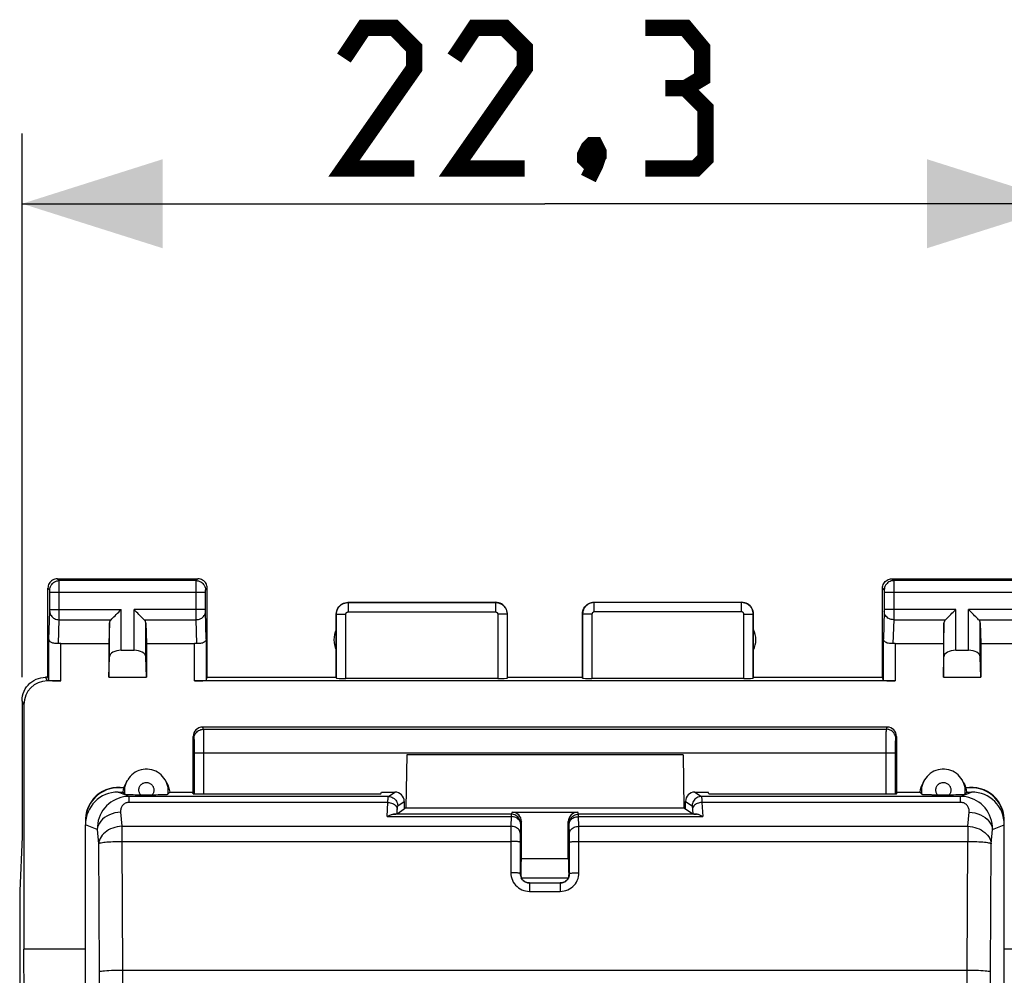
# Model space of a CAD drawing. Units: millimetres. Extents: x -63.1 to 20.7, y -24.5 to 46.4.
# Drawn here: x -11.2 to 9.8, y 16 to 36.4 of the extents above; entities that cross this region are included whole.
import ezdxf

# ---------------------------------------------------------------- set-up
doc = ezdxf.new("R2010")
doc.units = ezdxf.units.MM
doc.header["$LTSCALE"] = 16.335
doc.layers.get('0').update_dxf_attribs({"linetype": 'CONTINUOUS'})
for name, color, linetype in [('ASSI', 7, 'CONTINUOUS'), ('DRAFT', 7, 'CONTINUOUS'), ('RACCORDO', 7, 'CONTINUOUS')]:
    doc.layers.add(name, color=color, linetype=linetype)
doc.styles.get("Standard").update_dxf_attribs({"font": 'txt', "width": 0.8})
doc.dimstyles.new('DIMSTYLE_1', dxfattribs={"dimtxt": 3, "dimasz": 3, "dimexe": 1.5, "dimexo": 0.5, "dimgap": 0.75, "dimtad": 1, "dimtxsty": 'STANDARD', "dimblk": '_FILLED', "dimblk1": '_FILLED', "dimblk2": '_FILLED', "dimcen": 0.09, "dimazin": 2, "dimtfac": 1, "dimtofl": 0, "dimtmove": 0, "dimatfit": 3, "dimldrblk": '_FILLED', "dimfxl": 1, "dimtolj": 1, "dimarcsym": 0})

# ---------------------------------------------------------------- blocks, each defined once
blk = doc.blocks.new('_FILLED')
at = {"color": 0, "linetype": 'BYBLOCK'}
blk.add_solid([(0, 0), (-1, 0.3167), (-1, -0.3167)], dxfattribs=at)
blk = doc.blocks.new('*D1')
at = {"color": 7, "linetype": 'CONTINUOUS'}
for p, q in [((-11.15, 22.4), (-11.15, 34)), ((11.15, 22.4), (11.15, 34)), ((-11.15, 32.5), (0, 32.5)), ((11.15, 32.5), (0, 32.5))]:
    blk.add_line(p, q, dxfattribs=at)
at = {"color": 7, "linetype": 'CONTINUOUS', "xscale": 3, "yscale": 3, "zscale": 3, "rotation": 180}
blk.add_blockref('_FILLED', (-11.15, 32.5), dxfattribs=at)
at = {"color": 7, "linetype": 'CONTINUOUS', "xscale": 3, "yscale": 3, "zscale": 3}
blk.add_blockref('_FILLED', (11.15, 32.5), dxfattribs=at)

msp = doc.modelspace()

# ---------------------------------------------------------------- linework, layer by layer
at = {"color": 7, "linetype": 'CONTINUOUS'}
for p, q in [((-11.111, 21.821), (-11.111, 16.6)), ((7.3, 21.337), (-7.3, 21.337)), ((-7.5, 19.917), (-7.5, 21.137)), ((7.5, 21.137), (7.5, 19.917)), ((-0.7, 19.521), (0.7, 19.521)), ((-0.5, 18.534), (-0.5, 19.321)), ((0.5, 18.534), (0.5, 19.321)), ((-0.5, 18.534), (0.5, 18.534)), ((-0.512, 18.235), (-0.512, 18.184)), ((-0.505, 18.123), (-0.505, 18.123)), ((0.505, 18.123), (0.505, 18.123)), ((0.512, 18.235), (0.512, 18.184)), ((-0.327, 18.013), (0.327, 18.013)), ((-11.069, 0), (-11.111, 16.6))]:
    msp.add_line(p, q, dxfattribs=at)
at = {"color": 250, "linetype": 'CONTINUOUS'}
for p, q in [((-7.3, 21.337), (-7.286, 21.29)), ((-7.286, 21.29), (7.286, 21.29)), ((7.286, 21.29), (7.3, 21.337)), ((-7.5, 21.137), (-7.486, 21.091)), ((-7.481, 21.005), (-7.48, 20.959)), ((-7.281, 21.111), (-7.28, 21.029)), ((-7.28, 21.029), (-7.279, 20.938)), ((7.279, 20.938), (7.28, 21.029)), ((7.486, 21.091), (7.5, 21.137)), ((-7.48, 20.959), (-7.48, 20.907)), ((-7.48, 20.907), (-7.479, 20.851)), ((-7.479, 20.851), (-7.479, 20.792)), ((-7.279, 20.938), (-7.279, 20.841)), ((-7.279, 20.841), (-7.279, 19.917)), ((7.279, 20.841), (7.279, 20.938)), ((7.279, 19.917), (7.279, 20.841)), ((7.479, 20.879), (7.48, 20.934)), ((7.479, 20.822), (7.479, 20.879)), ((7.479, 19.917), (7.479, 20.822)), ((-7.479, 20.792), (-7.479, 19.917)), ((-7.479, 20.792), (7.479, 20.792)), ((-8.869, 19.858), (-9.103, 19.952)), ((8.869, 19.858), (9.103, 19.952)), ((8.869, 19.73), (8.869, 19.858)), ((-9.049, 19.524), (-9.021, 19.221)), ((-3.366, 19.429), (-0.72, 19.429)), ((-0.72, 19.48), (-3.232, 19.48)), ((-0.72, 19.429), (-0.724, 19.221)), ((-0.7, 19.521), (-0.72, 19.48)), ((-0.72, 19.48), (-0.72, 19.429)), ((0.72, 19.48), (0.7, 19.521)), ((0.72, 19.429), (0.72, 19.48)), ((3.232, 19.48), (0.72, 19.48)), ((0.724, 19.221), (0.72, 19.429)), ((0.72, 19.429), (3.366, 19.429)), ((9.021, 19.221), (9.049, 19.524)), ((-9.547, 19.154), (-9.8, 19.256)), ((-9.547, 19.154), (-9.519, 18.851)), ((-9.021, 19.221), (-9.021, 18.9)), ((-9.021, 19.221), (-0.724, 19.221)), ((-0.724, 19.221), (-0.725, 19.128)), ((-0.725, 19.128), (-0.725, 19.02)), ((-0.52, 19.28), (-0.524, 19.055)), ((-0.5, 19.321), (-0.52, 19.28)), ((0.52, 19.28), (0.5, 19.321)), ((0.525, 19.037), (0.52, 19.28)), ((0.725, 19.161), (0.724, 19.221)), ((0.724, 19.221), (9.021, 19.221)), ((0.725, 19.057), (0.725, 19.161)), ((9.021, 19.221), (9.021, 18.9)), ((9.519, 18.851), (9.547, 19.154)), ((9.547, 19.154), (9.8, 19.256)), ((-0.725, 19.02), (-0.726, 18.232)), ((-0.525, 18.952), (-0.526, 18.212)), ((-0.524, 19.055), (-0.525, 19.017)), ((-0.525, 19.017), (-0.525, 18.952)), ((0.525, 18.974), (0.525, 19.037)), ((0.526, 18.905), (0.525, 18.974)), ((0.526, 18.212), (0.526, 18.905)), ((-9.519, 18.851), (-9.507, 16.12)), ((-9.021, 18.9), (-9.009, 16.156)), ((-9.021, 18.9), (-0.726, 18.9)), ((0.726, 18.232), (0.726, 18.9)), ((0.726, 18.9), (9.021, 18.9)), ((9.009, 16.156), (9.021, 18.9)), ((9.507, 16.12), (9.519, 18.851)), ((-0.512, 18.184), (-0.526, 18.212)), ((0.526, 18.212), (0.512, 18.184)), ((-0.327, 18.013), (-0.327, 17.833)), ((0.327, 18.013), (0.327, 17.833)), ((-0.327, 17.833), (0.327, 17.833))]:
    msp.add_line(p, q, dxfattribs=at)
at = {"color": 7, "linetype": 'CONTINUOUS', "const_width": 0.35}
for points in [[(-2.786, 33.25), (-4.286, 33.25), (-2.786, 35.393), (-2.786, 35.821), (-3.214, 36.25), (-3.857, 36.25), (-4.286, 35.607)], [(-0.429, 33.25), (-1.929, 33.25), (-0.429, 35.393), (-0.429, 35.821), (-0.857, 36.25), (-1.5, 36.25), (-1.929, 35.607)], [(3, 34.964), (3.357, 35.179), (3.357, 35.821), (3, 36.25), (2.143, 36.25)], [(2.143, 33.25), (3.214, 33.25), (3.429, 33.464), (3.429, 34.536), (3, 34.964), (2.571, 34.964)], [(1.071, 33.75), (1.143, 33.607), (1.143, 33.536), (1, 33.393), (0.929, 33.393), (0.857, 33.464), (0.857, 33.536), (0.929, 33.679), (1, 33.75), (1.071, 33.75)], [(1.143, 33.536), (1.071, 33.321), (0.929, 33.036)]]:
    msp.add_lwpolyline(points, dxfattribs=at)
at = {"color": 250, "linetype": 'CONTINUOUS'}
for points in [[(-7.486, 21.091), (-7.484, 21.117), (-7.479, 21.142), (-7.471, 21.167), (-7.459, 21.19), (-7.445, 21.212), (-7.427, 21.231), (-7.408, 21.249), (-7.386, 21.263), (-7.363, 21.275), (-7.338, 21.283), (-7.312, 21.288), (-7.286, 21.29)], [(-7.286, 21.29), (-7.285, 21.283), (-7.285, 21.272), (-7.284, 21.255), (-7.283, 21.235), (-7.283, 21.21), (-7.282, 21.18), (-7.281, 21.147), (-7.281, 21.111)], [(7.28, 21.029), (7.281, 21.111), (7.281, 21.147), (7.282, 21.18), (7.283, 21.21), (7.283, 21.235), (7.284, 21.255), (7.285, 21.272), (7.285, 21.283), (7.286, 21.29)], [(7.486, 21.091), (7.484, 21.117), (7.479, 21.142), (7.471, 21.167), (7.459, 21.19), (7.445, 21.212), (7.427, 21.231), (7.408, 21.249), (7.386, 21.263), (7.363, 21.275), (7.338, 21.283), (7.312, 21.288), (7.286, 21.29)], [(-7.486, 21.091), (-7.485, 21.087), (-7.485, 21.08), (-7.484, 21.07), (-7.483, 21.058), (-7.482, 21.042), (-7.482, 21.025), (-7.481, 21.005)], [(7.48, 20.934), (7.481, 20.983), (7.481, 21.005), (7.482, 21.025), (7.482, 21.042), (7.483, 21.058), (7.484, 21.07), (7.485, 21.08), (7.485, 21.087), (7.486, 21.091)], [(-8.869, 19.858), (-8.928, 19.856), (-8.986, 19.848), (-9.044, 19.835), (-9.1, 19.818), (-9.155, 19.795), (-9.207, 19.768), (-9.257, 19.736), (-9.304, 19.7), (-9.349, 19.659), (-9.389, 19.614), (-9.426, 19.566), (-9.458, 19.514), (-9.486, 19.459), (-9.509, 19.401), (-9.527, 19.342), (-9.539, 19.28), (-9.546, 19.218), (-9.547, 19.154)], [(-8.869, 19.73), (-8.869, 19.856), (-8.869, 19.858)], [(9.547, 19.154), (9.546, 19.218), (9.539, 19.28), (9.527, 19.342), (9.509, 19.401), (9.486, 19.459), (9.458, 19.514), (9.426, 19.566), (9.389, 19.614), (9.348, 19.659), (9.304, 19.7), (9.257, 19.736), (9.207, 19.768), (9.154, 19.796), (9.099, 19.818), (9.043, 19.836), (8.986, 19.848), (8.928, 19.856), (8.869, 19.858)], [(-8.869, 19.73), (-8.886, 19.73), (-8.903, 19.727), (-8.919, 19.724), (-8.934, 19.719), (-8.95, 19.712), (-8.964, 19.704), (-8.978, 19.695), (-8.991, 19.684), (-9.003, 19.672), (-9.013, 19.659), (-9.023, 19.645), (-9.031, 19.629), (-9.038, 19.613), (-9.044, 19.596), (-9.047, 19.579), (-9.05, 19.561), (-9.05, 19.542), (-9.049, 19.524)], [(9.049, 19.524), (9.05, 19.542), (9.05, 19.561), (9.047, 19.579), (9.044, 19.596), (9.038, 19.613), (9.031, 19.629), (9.023, 19.645), (9.013, 19.659), (9.003, 19.672), (8.991, 19.684), (8.978, 19.695), (8.964, 19.704), (8.95, 19.712), (8.934, 19.719), (8.918, 19.724), (8.902, 19.727), (8.886, 19.73), (8.869, 19.73)], [(-9.049, 19.524), (-9.112, 19.518), (-9.174, 19.507), (-9.233, 19.49), (-9.29, 19.468), (-9.343, 19.44), (-9.391, 19.409), (-9.434, 19.373), (-9.471, 19.334), (-9.501, 19.291), (-9.524, 19.247), (-9.54, 19.201), (-9.547, 19.154)], [(-0.52, 19.28), (-0.522, 19.306), (-0.527, 19.332), (-0.536, 19.357), (-0.547, 19.38), (-0.562, 19.402), (-0.579, 19.422), (-0.599, 19.439), (-0.62, 19.453), (-0.644, 19.465), (-0.669, 19.473), (-0.694, 19.478), (-0.72, 19.48)], [(-0.52, 19.28), (-0.522, 19.3), (-0.528, 19.319), (-0.536, 19.337), (-0.548, 19.354), (-0.562, 19.37), (-0.58, 19.385), (-0.599, 19.398), (-0.621, 19.408), (-0.644, 19.417), (-0.669, 19.423), (-0.694, 19.427), (-0.72, 19.429)], [(0.52, 19.28), (0.522, 19.306), (0.527, 19.332), (0.536, 19.357), (0.547, 19.38), (0.562, 19.402), (0.579, 19.422), (0.599, 19.439), (0.62, 19.453), (0.644, 19.465), (0.669, 19.473), (0.694, 19.478), (0.72, 19.48)], [(0.52, 19.28), (0.522, 19.3), (0.528, 19.319), (0.536, 19.337), (0.548, 19.354), (0.562, 19.37), (0.58, 19.385), (0.599, 19.398), (0.621, 19.408), (0.644, 19.417), (0.669, 19.423), (0.694, 19.427), (0.72, 19.429)], [(9.049, 19.524), (9.112, 19.518), (9.174, 19.507), (9.233, 19.49), (9.29, 19.468), (9.343, 19.44), (9.391, 19.409), (9.434, 19.373), (9.471, 19.334), (9.501, 19.291), (9.524, 19.247), (9.54, 19.201), (9.547, 19.154)], [(-9.021, 19.221), (-9.072, 19.217), (-9.121, 19.209), (-9.17, 19.198), (-9.217, 19.183), (-9.262, 19.165), (-9.305, 19.143), (-9.345, 19.119), (-9.382, 19.092), (-9.414, 19.062), (-9.443, 19.03), (-9.468, 18.996), (-9.488, 18.961), (-9.503, 18.925), (-9.514, 18.889), (-9.519, 18.851)], [(-0.524, 19.072), (-0.526, 19.092), (-0.531, 19.111), (-0.54, 19.129), (-0.552, 19.146), (-0.566, 19.162), (-0.583, 19.177), (-0.603, 19.19), (-0.625, 19.2), (-0.648, 19.209), (-0.673, 19.215), (-0.698, 19.219), (-0.724, 19.221)], [(0.524, 19.072), (0.526, 19.092), (0.531, 19.111), (0.54, 19.129), (0.552, 19.146), (0.566, 19.162), (0.583, 19.177), (0.603, 19.19), (0.625, 19.2), (0.648, 19.209), (0.673, 19.215), (0.698, 19.219), (0.724, 19.221)], [(9.021, 19.221), (9.072, 19.217), (9.121, 19.209), (9.17, 19.198), (9.217, 19.183), (9.262, 19.165), (9.305, 19.143), (9.345, 19.119), (9.382, 19.092), (9.414, 19.062), (9.443, 19.03), (9.468, 18.996), (9.488, 18.961), (9.503, 18.925), (9.514, 18.889), (9.519, 18.851)], [(0.726, 18.9), (0.726, 18.941), (0.725, 19.057)], [(-9.519, 18.851), (-9.513, 18.857), (-9.501, 18.861), (-9.485, 18.866), (-9.464, 18.871), (-9.439, 18.875), (-9.41, 18.88), (-9.377, 18.884), (-9.341, 18.887), (-9.301, 18.89), (-9.259, 18.893), (-9.214, 18.896), (-9.168, 18.897), (-9.12, 18.899), (-9.071, 18.9), (-9.021, 18.9)], [(-0.526, 18.88), (-0.528, 18.883), (-0.533, 18.885), (-0.542, 18.888), (-0.554, 18.89), (-0.568, 18.892), (-0.585, 18.894), (-0.605, 18.896), (-0.627, 18.898), (-0.65, 18.899), (-0.674, 18.9), (-0.7, 18.9), (-0.726, 18.9)], [(0.526, 18.88), (0.528, 18.883), (0.533, 18.885), (0.542, 18.888), (0.554, 18.89), (0.568, 18.892), (0.585, 18.894), (0.605, 18.896), (0.627, 18.898), (0.65, 18.899), (0.674, 18.9), (0.7, 18.9), (0.726, 18.9)], [(9.021, 18.9), (9.071, 18.9), (9.12, 18.899), (9.168, 18.897), (9.214, 18.896), (9.259, 18.893), (9.301, 18.89), (9.341, 18.887), (9.377, 18.884), (9.41, 18.88), (9.439, 18.875), (9.464, 18.871), (9.485, 18.866), (9.501, 18.861), (9.513, 18.857), (9.519, 18.851)], [(-0.726, 18.232), (-0.724, 18.189), (-0.717, 18.148), (-0.707, 18.108), (-0.692, 18.07), (-0.673, 18.032), (-0.65, 17.997), (-0.624, 17.965), (-0.594, 17.935), (-0.562, 17.909), (-0.527, 17.887), (-0.489, 17.868), (-0.45, 17.853), (-0.411, 17.842), (-0.369, 17.835), (-0.327, 17.833)], [(-0.526, 18.212), (-0.528, 18.214), (-0.534, 18.217), (-0.542, 18.219), (-0.554, 18.222), (-0.569, 18.224), (-0.586, 18.226), (-0.606, 18.228), (-0.627, 18.229), (-0.65, 18.23), (-0.675, 18.231), (-0.7, 18.232), (-0.726, 18.232)], [(0.327, 17.833), (0.369, 17.835), (0.41, 17.842), (0.45, 17.853), (0.489, 17.868), (0.526, 17.887), (0.561, 17.909), (0.594, 17.935), (0.624, 17.965), (0.65, 17.997), (0.672, 18.032), (0.692, 18.069), (0.707, 18.108), (0.717, 18.148), (0.724, 18.189), (0.726, 18.232)], [(0.526, 18.212), (0.528, 18.214), (0.534, 18.217), (0.542, 18.219), (0.554, 18.222), (0.569, 18.224), (0.586, 18.226), (0.606, 18.228), (0.627, 18.229), (0.65, 18.23), (0.675, 18.231), (0.7, 18.232), (0.726, 18.232)]]:
    msp.add_lwpolyline(points, dxfattribs=at)
at = {"color": 7, "linetype": 'CONTINUOUS'}
for points in [[(-0.526, 18.212), (-0.525, 18.191), (-0.522, 18.17), (-0.516, 18.15), (-0.509, 18.13), (-0.505, 18.123)], [(-0.505, 18.123), (-0.5, 18.112), (-0.488, 18.094), (-0.475, 18.078), (-0.46, 18.064), (-0.444, 18.051), (-0.427, 18.039), (-0.408, 18.03), (-0.388, 18.022), (-0.368, 18.017), (-0.348, 18.014), (-0.332, 18.013)], [(-0.327, 18.013), (-0.339, 18.013), (-0.362, 18.016), (-0.384, 18.021), (-0.405, 18.029), (-0.425, 18.039), (-0.445, 18.051), (-0.462, 18.065), (-0.478, 18.082), (-0.492, 18.1), (-0.504, 18.119), (-0.505, 18.123)], [(0.505, 18.123), (0.503, 18.118), (0.491, 18.099), (0.477, 18.08), (0.461, 18.064), (0.443, 18.05), (0.423, 18.037), (0.402, 18.027), (0.38, 18.02), (0.358, 18.015), (0.335, 18.013), (0.327, 18.013)], [(0.327, 18.013), (0.347, 18.014), (0.368, 18.017), (0.388, 18.022), (0.408, 18.03), (0.426, 18.039), (0.444, 18.05), (0.46, 18.064), (0.475, 18.078), (0.488, 18.094), (0.499, 18.112), (0.505, 18.123)], [(0.505, 18.123), (0.509, 18.13), (0.516, 18.15), (0.522, 18.17), (0.525, 18.191), (0.526, 18.212)]]:
    msp.add_lwpolyline(points, dxfattribs=at)
for centre, major_axis, ratio, start_param, end_param in [((-7.3, 21.137), (-0.058, 0.192), 0.995856, -0.289682, 1.278833), ((7.3, 21.137), (0.058, 0.192), 0.995856, -1.278833, 0.289682), ((-0.7, 19.321), (0.058, 0.192), 0.997256, -1.276763, 0.292513), ((0.7, 19.321), (-0.058, 0.192), 0.997256, -0.292513, 1.276763), ((-0.312, 18.184), (0.199, 0.022), 0.998596, 3.03247, 3.42511), ((0.312, 18.184), (0.199, -0.022), 0.998596, 6.013898, 6.392308)]:
    msp.add_ellipse(centre, major_axis=major_axis, ratio=ratio, start_param=start_param, end_param=end_param, dxfattribs=at)
at = {"layer": 'ASSI', "color": 250, "linetype": 'CONTINUOUS'}
for p, q in [((-10.361, 24.461), (-10.4, 24.5)), ((-7.439, 24.461), (-10.361, 24.461)), ((-10.36, 24.448), (-10.361, 24.456)), ((-10.36, 24.423), (-10.36, 24.448)), ((-10.36, 24.274), (-10.36, 24.423)), ((-7.44, 24.415), (-7.44, 24.443)), ((-7.44, 24.34), (-7.44, 24.415)), ((-7.439, 24.461), (-7.4, 24.5)), ((7.4, 24.5), (7.439, 24.461)), ((10.361, 24.461), (7.439, 24.461)), ((7.439, 24.457), (7.44, 24.451)), ((7.44, 24.451), (7.44, 24.437)), ((7.44, 24.437), (7.44, 24.375)), ((7.44, 24.375), (7.44, 24.27)), ((-10.561, 24.261), (-10.6, 24.3)), ((-10.56, 24.252), (-10.56, 24.255)), ((-10.56, 24.248), (-10.56, 24.252)), ((-10.56, 24.241), (-10.56, 24.248)), ((-10.56, 24.231), (-10.56, 24.241)), ((-10.56, 24.218), (-10.56, 24.231)), ((-10.56, 24.213), (-10.56, 24.218)), ((-10.56, 23.833), (-10.56, 24.213)), ((-7.24, 24.211), (-10.56, 24.211)), ((-10.36, 23.663), (-10.36, 24.274)), ((-7.44, 24.223), (-7.44, 24.34)), ((-7.44, 23.813), (-7.44, 24.223)), ((-7.24, 24.248), (-7.24, 24.252)), ((-7.24, 24.241), (-7.24, 24.248)), ((-7.24, 24.234), (-7.24, 24.241)), ((-7.24, 24.223), (-7.24, 24.234)), ((-7.24, 24.211), (-7.24, 24.223)), ((-7.24, 23.838), (-7.24, 24.211)), ((-7.239, 24.261), (-7.2, 24.3)), ((7.2, 24.3), (7.239, 24.261)), ((7.24, 24.255), (7.24, 24.252)), ((7.24, 24.252), (7.24, 24.248)), ((7.24, 24.248), (7.24, 24.241)), ((7.24, 24.241), (7.24, 24.231)), ((7.24, 24.231), (7.24, 24.22)), ((7.24, 24.22), (7.24, 23.844)), ((10.56, 24.211), (7.24, 24.211)), ((7.44, 24.27), (7.44, 23.832)), ((-4.2, 24), (-4.195, 23.995)), ((-4.195, 23.995), (-4.195, 23.795)), ((-4.195, 23.995), (-1.055, 23.995)), ((-1.055, 23.995), (-1.05, 24)), ((-1.055, 23.995), (-1.055, 23.795)), ((1.05, 24), (1.055, 23.995)), ((1.055, 23.795), (1.055, 23.995)), ((4.195, 23.995), (1.055, 23.995)), ((4.195, 23.995), (4.2, 24)), ((4.195, 23.795), (4.195, 23.995)), ((-10.578, 23.21), (-10.56, 23.804)), ((-10.56, 23.844), (-9.037, 23.844)), ((-10.56, 23.822), (-10.56, 23.833)), ((-10.56, 23.812), (-10.56, 23.822)), ((-10.56, 23.804), (-10.56, 23.812)), ((-9.037, 22.977), (-9.037, 23.844)), ((-8.763, 22.977), (-8.763, 23.844)), ((-7.24, 23.844), (-8.763, 23.844)), ((-7.44, 23.701), (-7.44, 23.813)), ((-7.24, 23.826), (-7.24, 23.838)), ((-7.24, 23.816), (-7.24, 23.826)), ((-7.24, 23.811), (-7.24, 23.816)), ((-7.24, 23.805), (-7.24, 23.811)), ((-7.24, 23.802), (-7.24, 23.805)), ((-7.222, 23.21), (-7.24, 23.802)), ((-4.45, 23.75), (-4.445, 23.745)), ((-4.445, 22.384), (-4.445, 23.745)), ((-4.445, 23.745), (-4.245, 23.745)), ((-4.245, 22.374), (-4.245, 23.745)), ((-4.195, 23.795), (-1.055, 23.795)), ((-1.005, 23.745), (-1.005, 22.374)), ((-0.805, 23.745), (-1.005, 23.745)), ((-0.805, 23.745), (-0.8, 23.75)), ((-0.805, 23.745), (-0.805, 22.384)), ((0.8, 23.75), (0.805, 23.745)), ((0.805, 23.745), (0.805, 22.384)), ((1.005, 23.745), (0.805, 23.745)), ((1.005, 23.745), (1.005, 22.374)), ((4.195, 23.795), (1.055, 23.795)), ((4.245, 22.374), (4.245, 23.745)), ((4.245, 23.745), (4.445, 23.745)), ((4.445, 23.745), (4.45, 23.75)), ((4.445, 22.384), (4.445, 23.745)), ((7.24, 23.803), (7.222, 23.21)), ((7.24, 23.844), (7.24, 23.831)), ((8.763, 23.844), (7.24, 23.844)), ((7.24, 23.831), (7.24, 23.821)), ((7.24, 23.821), (7.24, 23.813)), ((7.24, 23.813), (7.24, 23.806)), ((7.24, 23.806), (7.24, 23.803)), ((7.44, 23.832), (7.44, 23.793)), ((7.44, 23.793), (7.44, 23.688)), ((8.763, 22.977), (8.763, 23.844)), ((9.037, 22.977), (9.037, 23.844)), ((10.56, 23.844), (9.037, 23.844)), ((-10.376, 23.12), (-10.36, 23.628)), ((-10.36, 23.628), (-10.36, 23.663)), ((-10.36, 23.628), (-9.253, 23.628)), ((-9.287, 22.836), (-9.287, 23.558)), ((-8.547, 23.628), (-7.44, 23.628)), ((-8.513, 22.836), (-8.513, 23.558)), ((-7.44, 23.628), (-7.44, 23.701)), ((-7.424, 23.12), (-7.44, 23.628)), ((7.44, 23.628), (7.424, 23.12)), ((7.44, 23.688), (7.44, 23.628)), ((7.44, 23.628), (8.547, 23.628)), ((8.513, 22.836), (8.513, 23.558)), ((9.253, 23.628), (10.36, 23.628)), ((9.287, 22.836), (9.287, 23.558)), ((-10.578, 22.334), (-10.578, 23.21)), ((-10.328, 22.321), (-10.328, 23.123)), ((-7.472, 22.321), (-7.472, 23.123)), ((-7.222, 23.21), (-7.222, 22.334)), ((7.222, 22.334), (7.222, 23.21)), ((7.472, 23.123), (7.472, 22.321)), ((-10.611, 22.321), (-10.651, 22.4)), ((-11.111, 21.821), (-11.15, 21.9))]:
    msp.add_line(p, q, dxfattribs=at)
at = {"layer": 'ASSI', "color": 7, "linetype": 'CONTINUOUS'}
for p, q in [((-10.4, 24.5), (-7.4, 24.5)), ((7.4, 24.5), (10.4, 24.5)), ((-10.6, 22.4), (-10.6, 24.3)), ((-7.2, 22.4), (-7.2, 24.3)), ((7.2, 22.4), (7.2, 24.3)), ((-4.2, 24), (-1.05, 24)), ((1.05, 24), (4.2, 24)), ((-4.45, 22.4), (-4.45, 23.75)), ((-0.8, 22.4), (-0.8, 23.75)), ((0.8, 22.4), (0.8, 23.75)), ((4.45, 22.4), (4.45, 23.75)), ((-9.287, 23.558), (-9.3, 23.123)), ((-8.513, 23.558), (-8.5, 23.123)), ((8.513, 23.558), (8.5, 23.123)), ((9.287, 23.558), (9.3, 23.123)), ((-10.328, 23.123), (-9.3, 23.123)), ((-9.3, 23.123), (-9.3, 22.4)), ((-8.5, 23.123), (-8.5, 22.4)), ((-8.5, 23.123), (-7.472, 23.123)), ((7.472, 23.123), (8.5, 23.123)), ((8.5, 23.123), (8.5, 22.4)), ((9.3, 23.123), (9.3, 22.4)), ((9.3, 23.123), (10.328, 23.123)), ((-9.037, 22.977), (-8.763, 22.977)), ((8.763, 22.977), (9.037, 22.977)), ((-9.3, 22.4), (-9.287, 22.836)), ((-8.5, 22.4), (-8.513, 22.836)), ((8.5, 22.4), (8.513, 22.836)), ((9.3, 22.4), (9.287, 22.836)), ((-10.6, 22.4), (-10.651, 22.4)), ((-10.328, 22.321), (-10.611, 22.321)), ((-10.6, 22.4), (-10.578, 22.334)), ((-9.3, 22.4), (-8.5, 22.4)), ((7.472, 22.321), (-7.472, 22.321)), ((-7.222, 22.334), (-7.2, 22.4)), ((-7.2, 22.4), (-4.45, 22.4)), ((-4.45, 22.4), (-4.445, 22.384)), ((-1.005, 22.374), (-4.245, 22.374)), ((-0.805, 22.384), (-0.8, 22.4)), ((-0.8, 22.4), (0.8, 22.4)), ((0.805, 22.384), (0.8, 22.4)), ((4.245, 22.374), (1.005, 22.374)), ((4.45, 22.4), (4.445, 22.384)), ((4.45, 22.4), (7.2, 22.4)), ((7.222, 22.334), (7.2, 22.4)), ((8.5, 22.4), (9.3, 22.4)), ((-11.15, 21.9), (-11.15, 19)), ((-11.15, 19), (-11.202, 17.845)), ((-11.202, 17.845), (-11.202, -17.845))]:
    msp.add_line(p, q, dxfattribs=at)
for points in [[(-10.4, 24.5), (-10.426, 24.498), (-10.452, 24.493), (-10.477, 24.485), (-10.5, 24.473), (-10.522, 24.459), (-10.541, 24.441), (-10.559, 24.422), (-10.573, 24.4), (-10.585, 24.377), (-10.593, 24.352), (-10.598, 24.326), (-10.6, 24.3)], [(-7.2, 24.3), (-7.202, 24.326), (-7.207, 24.352), (-7.215, 24.377), (-7.227, 24.4), (-7.241, 24.422), (-7.259, 24.441), (-7.278, 24.459), (-7.3, 24.473), (-7.323, 24.485), (-7.348, 24.493), (-7.374, 24.498), (-7.4, 24.5)], [(7.2, 24.3), (7.202, 24.326), (7.207, 24.352), (7.215, 24.377), (7.227, 24.4), (7.241, 24.422), (7.259, 24.441), (7.278, 24.459), (7.3, 24.473), (7.323, 24.485), (7.348, 24.493), (7.374, 24.498), (7.4, 24.5)], [(-4.45, 23.75), (-4.448, 23.783), (-4.441, 23.815), (-4.431, 23.846), (-4.417, 23.875), (-4.398, 23.902), (-4.377, 23.927), (-4.352, 23.948), (-4.325, 23.967), (-4.296, 23.981), (-4.265, 23.991), (-4.233, 23.998), (-4.2, 24)], [(-0.8, 23.75), (-0.802, 23.783), (-0.809, 23.815), (-0.819, 23.846), (-0.833, 23.875), (-0.852, 23.902), (-0.873, 23.927), (-0.898, 23.948), (-0.925, 23.967), (-0.954, 23.981), (-0.985, 23.991), (-1.017, 23.998), (-1.05, 24)], [(0.8, 23.75), (0.802, 23.783), (0.809, 23.815), (0.819, 23.846), (0.833, 23.875), (0.852, 23.902), (0.873, 23.927), (0.898, 23.948), (0.925, 23.967), (0.954, 23.981), (0.985, 23.991), (1.017, 23.998), (1.05, 24)], [(4.45, 23.75), (4.448, 23.783), (4.441, 23.815), (4.431, 23.846), (4.417, 23.875), (4.398, 23.902), (4.377, 23.927), (4.352, 23.948), (4.325, 23.967), (4.296, 23.981), (4.265, 23.991), (4.233, 23.998), (4.2, 24)], [(-9.253, 23.628), (-9.235, 23.647), (-9.214, 23.668), (-9.191, 23.69), (-9.167, 23.714), (-9.142, 23.739), (-9.116, 23.765), (-9.09, 23.791), (-9.063, 23.817), (-9.037, 23.844)], [(-8.547, 23.628), (-8.566, 23.646), (-8.587, 23.667), (-8.609, 23.69), (-8.633, 23.714), (-8.658, 23.739), (-8.684, 23.765), (-8.71, 23.791), (-8.736, 23.818), (-8.763, 23.844)], [(8.547, 23.628), (8.565, 23.647), (8.586, 23.668), (8.609, 23.69), (8.633, 23.714), (8.658, 23.739), (8.684, 23.765), (8.71, 23.791), (8.737, 23.817), (8.763, 23.844)], [(9.253, 23.628), (9.234, 23.646), (9.213, 23.667), (9.191, 23.69), (9.167, 23.714), (9.142, 23.739), (9.116, 23.765), (9.09, 23.791), (9.064, 23.818), (9.037, 23.844)], [(-10.376, 23.12), (-10.396, 23.118), (-10.416, 23.118), (-10.436, 23.119), (-10.456, 23.122), (-10.474, 23.125), (-10.492, 23.13), (-10.509, 23.136), (-10.524, 23.143), (-10.538, 23.151), (-10.549, 23.159), (-10.559, 23.169), (-10.567, 23.178), (-10.573, 23.189), (-10.577, 23.199), (-10.578, 23.21)], [(-7.222, 23.21), (-7.224, 23.197), (-7.23, 23.184), (-7.238, 23.171), (-7.25, 23.16), (-7.265, 23.149), (-7.283, 23.139), (-7.303, 23.131), (-7.325, 23.125), (-7.349, 23.121), (-7.374, 23.119), (-7.399, 23.118), (-7.424, 23.12)], [(7.424, 23.12), (7.399, 23.118), (7.374, 23.119), (7.349, 23.121), (7.325, 23.125), (7.303, 23.131), (7.283, 23.139), (7.265, 23.149), (7.25, 23.16), (7.238, 23.171), (7.23, 23.184), (7.224, 23.197), (7.222, 23.21)], [(-11.15, 21.9), (-11.147, 21.952), (-11.139, 22.003), (-11.126, 22.054), (-11.107, 22.103), (-11.083, 22.151), (-11.054, 22.195), (-11.021, 22.235), (-10.985, 22.271), (-10.945, 22.304), (-10.901, 22.333), (-10.854, 22.357), (-10.804, 22.376), (-10.754, 22.389), (-10.702, 22.397), (-10.65, 22.4)]]:
    msp.add_lwpolyline(points, dxfattribs=at)
at = {"layer": 'ASSI', "color": 250, "linetype": 'CONTINUOUS'}
for points in [[(-10.561, 24.261), (-10.559, 24.287), (-10.554, 24.312), (-10.545, 24.337), (-10.534, 24.361), (-10.519, 24.382), (-10.502, 24.402), (-10.482, 24.419), (-10.461, 24.434), (-10.437, 24.445), (-10.412, 24.454), (-10.387, 24.459), (-10.361, 24.461)], [(-10.361, 24.456), (-10.361, 24.458), (-10.361, 24.46), (-10.361, 24.461)], [(-7.44, 24.443), (-7.44, 24.453), (-7.439, 24.456), (-7.439, 24.458), (-7.439, 24.46), (-7.439, 24.461)], [(-7.439, 24.461), (-7.413, 24.459), (-7.388, 24.454), (-7.363, 24.445), (-7.339, 24.434), (-7.318, 24.419), (-7.298, 24.402), (-7.281, 24.382), (-7.266, 24.361), (-7.255, 24.337), (-7.246, 24.312), (-7.241, 24.287), (-7.239, 24.261)], [(7.439, 24.461), (7.413, 24.459), (7.388, 24.454), (7.363, 24.445), (7.339, 24.434), (7.318, 24.419), (7.298, 24.402), (7.281, 24.382), (7.266, 24.361), (7.255, 24.337), (7.246, 24.312), (7.241, 24.287), (7.239, 24.261)], [(7.439, 24.461), (7.439, 24.46), (7.439, 24.459), (7.439, 24.457)], [(-10.56, 24.255), (-10.56, 24.256), (-10.56, 24.257), (-10.56, 24.258), (-10.56, 24.259), (-10.56, 24.26), (-10.561, 24.26), (-10.561, 24.261), (-10.561, 24.261)], [(-7.24, 24.252), (-7.24, 24.255), (-7.24, 24.256), (-7.24, 24.257), (-7.24, 24.258), (-7.24, 24.259), (-7.24, 24.26), (-7.239, 24.26), (-7.239, 24.261), (-7.239, 24.261)], [(7.239, 24.261), (7.239, 24.261), (7.239, 24.26), (7.239, 24.26), (7.24, 24.259), (7.24, 24.259), (7.24, 24.258), (7.24, 24.257), (7.24, 24.256), (7.24, 24.255)], [(-4.445, 23.745), (-4.444, 23.757), (-4.443, 23.769), (-4.442, 23.782), (-4.44, 23.795), (-4.436, 23.808), (-4.433, 23.822), (-4.428, 23.835), (-4.422, 23.848), (-4.416, 23.861), (-4.409, 23.874), (-4.4, 23.887), (-4.392, 23.899), (-4.382, 23.91), (-4.372, 23.921), (-4.361, 23.932), (-4.349, 23.941), (-4.337, 23.95), (-4.324, 23.959), (-4.311, 23.966), (-4.297, 23.973), (-4.283, 23.978), (-4.269, 23.983), (-4.255, 23.987), (-4.24, 23.991), (-4.225, 23.993), (-4.21, 23.994), (-4.195, 23.995)], [(-1.055, 23.995), (-1.043, 23.994), (-1.03, 23.993), (-1.017, 23.992), (-1.004, 23.989), (-0.991, 23.986), (-0.977, 23.982), (-0.964, 23.977), (-0.951, 23.972), (-0.938, 23.965), (-0.925, 23.958), (-0.912, 23.95), (-0.9, 23.941), (-0.889, 23.931), (-0.878, 23.921), (-0.868, 23.91), (-0.858, 23.898), (-0.849, 23.886), (-0.841, 23.874), (-0.834, 23.86), (-0.827, 23.847), (-0.821, 23.833), (-0.817, 23.819), (-0.813, 23.804), (-0.809, 23.79), (-0.807, 23.775), (-0.806, 23.76), (-0.805, 23.745)], [(1.055, 23.995), (1.043, 23.994), (1.031, 23.993), (1.018, 23.992), (1.005, 23.99), (0.991, 23.986), (0.978, 23.982), (0.965, 23.978), (0.951, 23.972), (0.938, 23.966), (0.925, 23.958), (0.913, 23.95), (0.901, 23.941), (0.889, 23.932), (0.878, 23.921), (0.868, 23.91), (0.858, 23.898), (0.849, 23.886), (0.841, 23.874), (0.834, 23.86), (0.827, 23.847), (0.821, 23.833), (0.817, 23.819), (0.812, 23.804), (0.809, 23.79), (0.807, 23.775), (0.806, 23.76), (0.805, 23.745)], [(4.445, 23.745), (4.444, 23.758), (4.443, 23.771), (4.442, 23.784), (4.439, 23.798), (4.436, 23.812), (4.431, 23.825), (4.426, 23.839), (4.42, 23.852), (4.414, 23.865), (4.406, 23.878), (4.398, 23.89), (4.389, 23.902), (4.379, 23.914), (4.369, 23.924), (4.358, 23.934), (4.346, 23.944), (4.334, 23.952), (4.322, 23.96), (4.309, 23.967), (4.295, 23.974), (4.282, 23.979), (4.268, 23.984), (4.253, 23.988), (4.239, 23.991), (4.224, 23.993), (4.21, 23.994), (4.195, 23.995)], [(-10.56, 23.801), (-10.558, 23.779), (-10.553, 23.756), (-10.545, 23.735), (-10.533, 23.715), (-10.518, 23.696), (-10.501, 23.679), (-10.481, 23.664), (-10.46, 23.652), (-10.436, 23.641), (-10.412, 23.634), (-10.386, 23.629), (-10.36, 23.628)], [(-7.44, 23.628), (-7.414, 23.629), (-7.388, 23.634), (-7.364, 23.641), (-7.34, 23.652), (-7.319, 23.664), (-7.299, 23.679), (-7.282, 23.696), (-7.267, 23.715), (-7.255, 23.735), (-7.247, 23.756), (-7.242, 23.779), (-7.24, 23.801)], [(-4.245, 23.745), (-4.245, 23.747), (-4.245, 23.75), (-4.244, 23.752), (-4.244, 23.755), (-4.243, 23.757), (-4.242, 23.76), (-4.241, 23.763), (-4.24, 23.765), (-4.239, 23.768), (-4.237, 23.771), (-4.236, 23.773), (-4.234, 23.776), (-4.232, 23.778), (-4.23, 23.78), (-4.228, 23.782), (-4.226, 23.784), (-4.223, 23.786), (-4.221, 23.788), (-4.218, 23.789), (-4.215, 23.79), (-4.212, 23.791), (-4.21, 23.792), (-4.207, 23.793), (-4.204, 23.794), (-4.201, 23.794), (-4.198, 23.795), (-4.195, 23.795)], [(-1.055, 23.795), (-1.053, 23.795), (-1.05, 23.794), (-1.048, 23.794), (-1.045, 23.794), (-1.042, 23.793), (-1.04, 23.792), (-1.037, 23.791), (-1.034, 23.79), (-1.032, 23.789), (-1.029, 23.787), (-1.027, 23.786), (-1.024, 23.784), (-1.022, 23.782), (-1.02, 23.78), (-1.018, 23.778), (-1.016, 23.775), (-1.014, 23.773), (-1.012, 23.771), (-1.011, 23.768), (-1.01, 23.765), (-1.008, 23.762), (-1.008, 23.76), (-1.007, 23.757), (-1.006, 23.754), (-1.006, 23.751), (-1.005, 23.748), (-1.005, 23.745)], [(1.055, 23.795), (1.053, 23.795), (1.05, 23.794), (1.048, 23.794), (1.045, 23.794), (1.042, 23.793), (1.04, 23.792), (1.037, 23.791), (1.034, 23.79), (1.032, 23.789), (1.029, 23.787), (1.027, 23.786), (1.024, 23.784), (1.022, 23.782), (1.02, 23.78), (1.018, 23.778), (1.016, 23.775), (1.014, 23.773), (1.012, 23.771), (1.011, 23.768), (1.01, 23.765), (1.008, 23.762), (1.008, 23.76), (1.007, 23.757), (1.006, 23.754), (1.006, 23.751), (1.005, 23.748), (1.005, 23.745)], [(4.245, 23.745), (4.245, 23.747), (4.244, 23.75), (4.244, 23.753), (4.244, 23.755), (4.243, 23.758), (4.242, 23.761), (4.241, 23.764), (4.24, 23.766), (4.239, 23.769), (4.237, 23.771), (4.235, 23.774), (4.234, 23.776), (4.232, 23.779), (4.23, 23.781), (4.227, 23.783), (4.225, 23.785), (4.223, 23.786), (4.22, 23.788), (4.218, 23.789), (4.215, 23.791), (4.212, 23.792), (4.209, 23.793), (4.206, 23.793), (4.204, 23.794), (4.201, 23.794), (4.198, 23.795), (4.195, 23.795)], [(7.44, 23.628), (7.414, 23.629), (7.388, 23.634), (7.364, 23.641), (7.34, 23.652), (7.319, 23.664), (7.299, 23.679), (7.282, 23.696), (7.267, 23.715), (7.255, 23.735), (7.247, 23.756), (7.242, 23.779), (7.24, 23.801)]]:
    msp.add_lwpolyline(points, dxfattribs=at)
at = {"layer": 'ASSI', "color": 7, "linetype": 'CONTINUOUS'}
for centre, start, end in [((-4, 23.2), 154.1581, 205.8419), ((4, 23.2), 334.1581, 25.8419)]:
    msp.add_arc(centre, 0.5, start, end, dxfattribs=at)
for centre, major_axis, ratio, start_param, end_param in [((-9.037, 23.556), (0.25, 0), 0.57735, 2.617994, 3.124139), ((-8.763, 23.556), (0.25, 0), 0.57735, 0.017453, 0.523599), ((8.763, 23.556), (0.25, 0), 0.57735, 2.617994, 3.124139), ((9.037, 23.556), (0.25, 0), 0.57735, 0.017453, 0.523599), ((-10.328, 22.978), (0.25, 0), 0.57735, 1.570796, 1.761831), ((-7.472, 22.978), (0.25, 0), 0.57735, 1.379762, 1.570796), ((7.472, 22.978), (0.25, 0), 0.57735, 1.570796, 1.761831), ((-9.037, 22.833), (0.25, 0), 0.57735, 1.570796, 3.124139), ((-8.763, 22.833), (0.25, 0), 0.57735, 0.017453, 1.570796), ((8.763, 22.833), (0.25, 0), 0.57735, 1.570796, 3.124139), ((9.037, 22.833), (0.25, 0), 0.57735, 0.017453, 1.570796), ((-10.611, 21.821), (-0.224, 0.448), 0.998288, -0.462689, 1.106738), ((-10.328, 22.334), (0.25, 0), 0.052408, -3.124139, -1.570796), ((-7.472, 22.334), (0.25, 0), 0.052408, -1.570796, -0.017453), ((-4.245, 22.384), (0.2, 0), 0.052408, -3.124139, -1.570796), ((-1.005, 22.384), (0.2, 0), 0.052408, -1.570796, -0.017453), ((1.005, 22.384), (0.2, 0), 0.052408, -3.124139, -1.570796), ((4.245, 22.384), (0.2, 0), 0.052408, -1.570796, -0.017453), ((7.472, 22.334), (0.25, 0), 0.052408, -3.124139, -1.570796)]:
    msp.add_ellipse(centre, major_axis=major_axis, ratio=ratio, start_param=start_param, end_param=end_param, dxfattribs=at)
at = {"layer": 'DRAFT', "color": 7, "linetype": 'CONTINUOUS'}
for p, q in [((-2.947, 20.748), (-2.963, 19.616)), ((2.947, 20.748), (-2.947, 20.748)), ((2.947, 20.748), (2.963, 19.616)), ((-8.933, 20.151), (-8.899, 20.211)), ((-8.067, 20.151), (-8.101, 20.211)), ((8.067, 20.151), (8.101, 20.211)), ((8.933, 20.151), (8.899, 20.211)), ((-8.003, 19.952), (-7.517, 19.952)), ((-7.5, 19.917), (-7.517, 19.952)), ((-7.5, 19.917), (-3.5, 19.917)), ((-3.5, 19.917), (-3.483, 19.952)), ((3.5, 19.917), (3.483, 19.952)), ((3.5, 19.917), (7.5, 19.917)), ((7.5, 19.917), (7.517, 19.952)), ((7.517, 19.952), (8.003, 19.952)), ((-2.963, 19.616), (-3, 19.591)), ((-2.963, 19.616), (2.963, 19.616)), ((2.963, 19.616), (3, 19.591)), ((-9.8, 16.6), (-11.111, 16.6)), ((11.111, 16.6), (9.8, 16.6))]:
    msp.add_line(p, q, dxfattribs=at)
for points in [[(-8.997, 19.952), (-8.989, 20.006), (-8.975, 20.059), (-8.955, 20.109), (-8.933, 20.151)], [(-8.067, 20.151), (-8.045, 20.109), (-8.025, 20.059), (-8.011, 20.006), (-8.003, 19.952)], [(8.003, 19.952), (8.011, 20.006), (8.025, 20.059), (8.045, 20.109), (8.067, 20.151)], [(8.933, 20.151), (8.955, 20.109), (8.975, 20.059), (8.989, 20.006), (8.997, 19.952)]]:
    msp.add_lwpolyline(points, dxfattribs=at)
for centre, radius, start, end in [((-9.1, 19.35), 0.7, 80.1186, 183.8237), ((-9.1, 19.35), 0.693, 80.1714, 179.4649), ((9.1, 19.35), 0.7, 356.1763, 99.8814), ((9.1, 19.35), 0.693, 0.5351, 99.8286)]:
    msp.add_arc(centre, radius, start, end, dxfattribs=at)
at = {"layer": 'RACCORDO', "color": 250, "linetype": 'CONTINUOUS'}
for p, q in [((-8.904, 20.201), (-8.899, 20.211)), ((8.096, 20.201), (8.101, 20.211)), ((-3.339, 19.858), (-8.869, 19.858)), ((-3.339, 19.858), (-3.199, 19.952)), ((-3.139, 19.659), (-3, 19.752)), ((3, 19.752), (3.139, 19.659)), ((3.199, 19.952), (3.339, 19.858)), ((8.869, 19.858), (3.339, 19.858)), ((-3.349, 19.73), (-8.869, 19.73)), ((-3.366, 19.429), (-3.349, 19.73)), ((-3.154, 19.488), (-3.149, 19.582)), ((3.149, 19.582), (3.154, 19.488)), ((3.349, 19.73), (3.366, 19.429)), ((8.869, 19.73), (3.349, 19.73)), ((0.5, 18.113), (-0.5, 18.113)), ((-9.507, 16.12), (-9.507, 3.875)), ((-9.009, 16.156), (-9.009, 3.923)), ((9.009, 3.923), (9.009, 16.156)), ((9.507, 3.875), (9.507, 16.12))]:
    msp.add_line(p, q, dxfattribs=at)
at = {"layer": 'RACCORDO', "color": 7, "linetype": 'CONTINUOUS'}
for p, q in [((-9.103, 19.952), (-8.997, 19.952)), ((-8.812, 19.891), (-8.838, 19.891)), ((-8.783, 19.89), (-8.812, 19.891)), ((-8.736, 19.889), (-8.783, 19.89)), ((-8.686, 19.889), (-8.736, 19.889)), ((-8.636, 19.889), (-8.686, 19.889)), ((-8.347, 19.889), (-8.636, 19.889)), ((-8.297, 19.889), (-8.347, 19.889)), ((-8.248, 19.89), (-8.297, 19.889)), ((-8.175, 19.891), (-8.203, 19.89)), ((-8.15, 19.892), (-8.175, 19.891)), ((-8.126, 19.892), (-8.15, 19.892)), ((-3.483, 19.952), (-3.199, 19.952)), ((-3, 19.752), (-3, 19.591)), ((3, 19.591), (3, 19.752)), ((3.199, 19.952), (3.483, 19.952)), ((8.188, 19.891), (8.162, 19.891)), ((8.217, 19.89), (8.188, 19.891)), ((8.248, 19.89), (8.217, 19.89)), ((8.364, 19.889), (8.314, 19.889)), ((8.67, 19.889), (8.364, 19.889)), ((8.719, 19.889), (8.67, 19.889)), ((8.768, 19.89), (8.719, 19.889)), ((8.797, 19.89), (8.768, 19.89)), ((8.825, 19.891), (8.797, 19.89)), ((8.85, 19.892), (8.825, 19.891)), ((8.874, 19.892), (8.85, 19.892)), ((8.997, 19.952), (9.103, 19.952)), ((-3.154, 19.488), (-3, 19.591)), ((3, 19.591), (3.154, 19.488)), ((-9.8, 12.862), (-9.8, 19.256)), ((9.8, 12.862), (9.8, 19.256)), ((-0.507, 18.519), (-0.5, 18.534)), ((0.507, 18.519), (0.5, 18.534)), ((-9.009, 16.156), (9.009, 16.156))]:
    msp.add_line(p, q, dxfattribs=at)
for points in [[(-8.101, 20.211), (-8.126, 20.249), (-8.155, 20.285), (-8.187, 20.318), (-8.222, 20.347), (-8.26, 20.373), (-8.3, 20.395), (-8.342, 20.413), (-8.386, 20.427), (-8.431, 20.436), (-8.477, 20.44), (-8.523, 20.44), (-8.569, 20.436), (-8.614, 20.427), (-8.658, 20.413), (-8.7, 20.395), (-8.74, 20.373), (-8.778, 20.347), (-8.813, 20.318), (-8.845, 20.285), (-8.874, 20.249), (-8.899, 20.211)], [(8.899, 20.211), (8.874, 20.249), (8.845, 20.285), (8.813, 20.318), (8.778, 20.347), (8.74, 20.373), (8.7, 20.395), (8.658, 20.413), (8.614, 20.427), (8.569, 20.436), (8.523, 20.44), (8.477, 20.44), (8.431, 20.436), (8.386, 20.427), (8.342, 20.413), (8.3, 20.395), (8.26, 20.373), (8.222, 20.347), (8.187, 20.318), (8.155, 20.285), (8.126, 20.249), (8.101, 20.211)], [(-8.838, 19.891), (-8.863, 19.892), (-8.874, 19.892), (-8.886, 19.893), (-8.897, 19.893), (-8.908, 19.894), (-8.918, 19.895), (-8.927, 19.895), (-8.935, 19.896), (-8.942, 19.897), (-8.947, 19.897), (-8.951, 19.898), (-8.953, 19.899)], [(-8.203, 19.89), (-8.232, 19.89), (-8.248, 19.89)], [(-8.047, 19.899), (-8.049, 19.898), (-8.053, 19.897), (-8.058, 19.897), (-8.065, 19.896), (-8.073, 19.895), (-8.082, 19.895), (-8.092, 19.894), (-8.103, 19.893), (-8.114, 19.893), (-8.126, 19.892)], [(8.162, 19.891), (8.137, 19.892), (8.126, 19.892), (8.114, 19.893), (8.103, 19.893), (8.092, 19.894), (8.082, 19.895), (8.073, 19.895), (8.065, 19.896), (8.058, 19.897), (8.053, 19.897), (8.049, 19.898), (8.047, 19.899)], [(8.314, 19.889), (8.264, 19.889), (8.248, 19.89)], [(8.953, 19.899), (8.951, 19.898), (8.947, 19.897), (8.942, 19.897), (8.935, 19.896), (8.927, 19.895), (8.918, 19.895), (8.908, 19.894), (8.897, 19.893), (8.886, 19.893), (8.874, 19.892)], [(-3.366, 19.429), (-3.35, 19.438), (-3.335, 19.447), (-3.319, 19.455), (-3.304, 19.462), (-3.289, 19.468), (-3.274, 19.472), (-3.26, 19.476), (-3.246, 19.479), (-3.232, 19.48)], [(3.366, 19.429), (3.35, 19.438), (3.335, 19.447), (3.319, 19.455), (3.304, 19.462), (3.289, 19.468), (3.274, 19.472), (3.26, 19.476), (3.246, 19.479), (3.232, 19.48)], [(-9.507, 16.12), (-9.498, 16.125), (-9.482, 16.129), (-9.458, 16.134), (-9.427, 16.138), (-9.39, 16.142), (-9.347, 16.145), (-9.299, 16.149), (-9.247, 16.151), (-9.191, 16.153), (-9.132, 16.155), (-9.071, 16.156), (-9.009, 16.156)], [(9.009, 16.156), (9.071, 16.156), (9.132, 16.155), (9.191, 16.153), (9.247, 16.151), (9.299, 16.149), (9.347, 16.145), (9.39, 16.142), (9.427, 16.138), (9.458, 16.134), (9.482, 16.129), (9.498, 16.125), (9.507, 16.12)]]:
    msp.add_lwpolyline(points, dxfattribs=at)
at = {"layer": 'RACCORDO', "color": 250, "linetype": 'CONTINUOUS'}
for points in [[(-8.953, 19.899), (-8.959, 19.943), (-8.96, 19.988), (-8.958, 20.032), (-8.95, 20.076), (-8.939, 20.119), (-8.924, 20.161), (-8.904, 20.201)], [(-8.101, 20.211), (-8.098, 20.206), (-8.078, 20.165), (-8.062, 20.123)], [(8.047, 19.899), (8.041, 19.943), (8.04, 19.988), (8.042, 20.032), (8.05, 20.076), (8.061, 20.119), (8.076, 20.161), (8.096, 20.201)], [(8.899, 20.211), (8.902, 20.206), (8.922, 20.165), (8.938, 20.123)], [(-8.619, 19.889), (-8.629, 19.901), (-8.637, 19.913), (-8.644, 19.926), (-8.65, 19.94), (-8.655, 19.955), (-8.659, 19.97), (-8.66, 19.986), (-8.661, 20.001), (-8.659, 20.017), (-8.657, 20.032), (-8.652, 20.047), (-8.647, 20.062), (-8.64, 20.075), (-8.631, 20.089), (-8.622, 20.101), (-8.611, 20.112), (-8.599, 20.122), (-8.586, 20.131), (-8.573, 20.139), (-8.559, 20.145), (-8.544, 20.15), (-8.529, 20.154), (-8.513, 20.156), (-8.498, 20.157), (-8.482, 20.156), (-8.467, 20.153), (-8.452, 20.149), (-8.437, 20.144), (-8.423, 20.137), (-8.41, 20.129), (-8.398, 20.12), (-8.386, 20.109), (-8.376, 20.098)], [(-8.376, 20.098), (-8.366, 20.085), (-8.358, 20.072), (-8.352, 20.057), (-8.346, 20.042), (-8.342, 20.027), (-8.34, 20.011), (-8.339, 19.995), (-8.34, 19.98), (-8.343, 19.964), (-8.346, 19.95), (-8.351, 19.936), (-8.357, 19.923), (-8.364, 19.911), (-8.372, 19.899), (-8.381, 19.889)], [(-8.062, 20.123), (-8.05, 20.079), (-8.043, 20.034), (-8.04, 19.989), (-8.041, 19.944), (-8.047, 19.899)], [(8.381, 19.889), (8.371, 19.901), (8.363, 19.913), (8.356, 19.926), (8.35, 19.94), (8.345, 19.955), (8.341, 19.97), (8.34, 19.986), (8.339, 20.001), (8.341, 20.017), (8.343, 20.032), (8.348, 20.047), (8.353, 20.062), (8.36, 20.075), (8.369, 20.089), (8.378, 20.101), (8.389, 20.112), (8.401, 20.122), (8.414, 20.131), (8.427, 20.139), (8.441, 20.145), (8.456, 20.15), (8.471, 20.154), (8.487, 20.156), (8.502, 20.157), (8.518, 20.156), (8.533, 20.153), (8.548, 20.149), (8.563, 20.144), (8.577, 20.137), (8.59, 20.129), (8.602, 20.12), (8.614, 20.109), (8.624, 20.098)], [(8.624, 20.098), (8.634, 20.085), (8.642, 20.072), (8.648, 20.057), (8.654, 20.042), (8.658, 20.027), (8.66, 20.011), (8.661, 19.995), (8.66, 19.98), (8.657, 19.964), (8.654, 19.95), (8.649, 19.936), (8.643, 19.923), (8.636, 19.911), (8.628, 19.899), (8.619, 19.889)], [(8.938, 20.123), (8.95, 20.079), (8.957, 20.034), (8.96, 19.989), (8.959, 19.944), (8.953, 19.899)], [(-3.349, 19.73), (-3.348, 19.755), (-3.347, 19.778), (-3.346, 19.797), (-3.345, 19.815), (-3.344, 19.829), (-3.343, 19.841), (-3.342, 19.85), (-3.34, 19.856), (-3.339, 19.858)], [(-3.339, 19.858), (-3.313, 19.857), (-3.288, 19.852), (-3.263, 19.843), (-3.24, 19.832), (-3.218, 19.817), (-3.198, 19.8), (-3.181, 19.78), (-3.167, 19.759), (-3.155, 19.735), (-3.146, 19.711), (-3.141, 19.685), (-3.139, 19.659)], [(3.339, 19.858), (3.313, 19.857), (3.288, 19.852), (3.263, 19.843), (3.24, 19.832), (3.218, 19.817), (3.198, 19.8), (3.181, 19.78), (3.167, 19.759), (3.155, 19.735), (3.146, 19.711), (3.141, 19.685), (3.139, 19.659)], [(3.339, 19.858), (3.34, 19.856), (3.342, 19.85), (3.343, 19.841), (3.344, 19.829), (3.345, 19.815), (3.346, 19.797), (3.347, 19.778), (3.348, 19.755), (3.349, 19.73)], [(-3.349, 19.73), (-3.323, 19.728), (-3.298, 19.724), (-3.274, 19.718), (-3.251, 19.709), (-3.23, 19.698), (-3.21, 19.685), (-3.193, 19.671), (-3.178, 19.655), (-3.166, 19.638), (-3.158, 19.62), (-3.152, 19.601), (-3.149, 19.582)], [(-3.149, 19.582), (-3.148, 19.597), (-3.147, 19.61), (-3.146, 19.622), (-3.145, 19.633), (-3.144, 19.642), (-3.143, 19.649), (-3.142, 19.654), (-3.141, 19.657), (-3.139, 19.659)], [(3.139, 19.659), (3.141, 19.657), (3.142, 19.654), (3.143, 19.649), (3.144, 19.642), (3.145, 19.633), (3.146, 19.622), (3.147, 19.61), (3.148, 19.597), (3.149, 19.582)], [(3.349, 19.73), (3.323, 19.728), (3.298, 19.724), (3.274, 19.718), (3.251, 19.709), (3.23, 19.698), (3.21, 19.685), (3.193, 19.671), (3.178, 19.655), (3.166, 19.638), (3.158, 19.62), (3.152, 19.601), (3.149, 19.582)]]:
    msp.add_lwpolyline(points, dxfattribs=at)
at = {"layer": 'RACCORDO', "color": 7, "linetype": 'CONTINUOUS'}
for centre, major_axis, ratio, start_param, end_param in [((-9.097, 19.25), (0.541, -0.452), 0.992311, 2.270687, 3.833887), ((-8.5, 19.996), (0.508, 0), 0.419666, -2.934663, -2.671385), ((-8.5, 19.996), (0.508, 0), 0.419666, -0.470208, -0.20693), ((-3.2, 19.751), (0.125, 0.157), 0.995326, -0.898296, 0.667939), ((3.2, 19.751), (-0.125, 0.157), 0.995326, -0.667939, 0.898296), ((8.5, 19.996), (0.508, 0), 0.419666, -2.934663, -2.671385), ((8.5, 19.996), (0.508, 0), 0.419666, -0.470208, -0.20693), ((9.097, 19.25), (0.541, 0.452), 0.992311, -0.692295, 0.870906), ((-3.354, 19.488), (0.2, 0), 0.054151, -0.916899, -0.08125), ((3.354, 19.488), (0.2, 0), 0.054151, -3.060342, -2.224693), ((-0.507, 18.219), (0, 0.3), 0.017431, 0.034891, 1.518421), ((0.507, 18.219), (0, 0.3), 0.017431, -1.518421, -0.034891)]:
    msp.add_ellipse(centre, major_axis=major_axis, ratio=ratio, start_param=start_param, end_param=end_param, dxfattribs=at)

# ---------------------------------------------------------------- dimensions: what is measured, and where the dimension line sits
at = {"color": 7, "linetype": 'CONTINUOUS'}
dim = msp.add_linear_dim(base=(11.15, 32.5), p1=(-11.15, 21.9), p2=(11.15, 21.9), dimstyle='DIMSTYLE_1', dxfattribs=at)
dim.commit()
dim.dimension.update_dxf_attribs({"geometry": '*D1', "text_midpoint": (-4.286, 32.5), "dimtype": 160})

doc.saveas('drawing.dxf')
